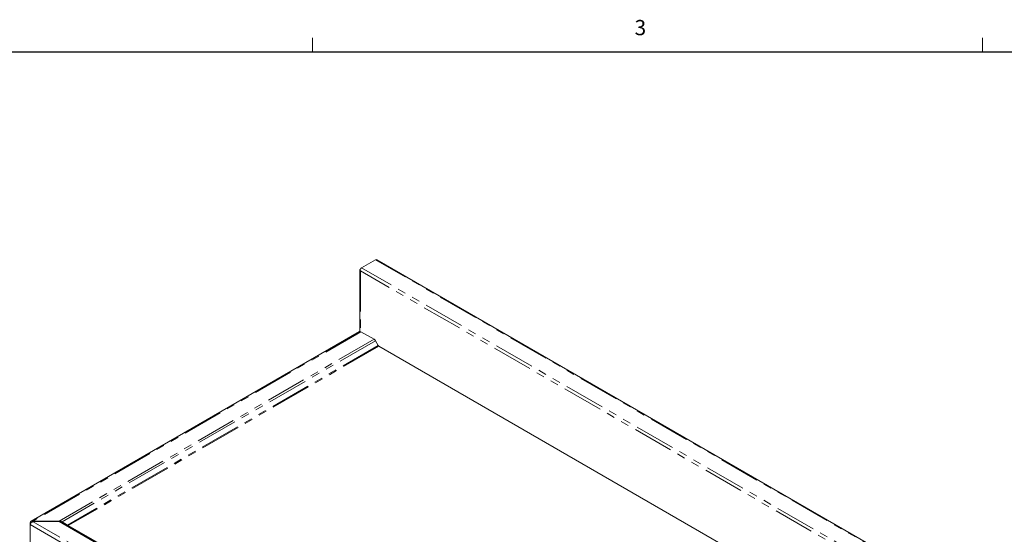
# Model space of a CAD drawing. Units: inches. Extents: x 1 to 135, y 1 to 86.
# Drawn here: x 77 to 102, y 74 to 86 of the extents above; entities that cross this region are included whole.
import ezdxf

# ---------------------------------------------------------------- set-up
doc = ezdxf.new("R2010")
doc.units = ezdxf.units.IN
doc.header["$LTSCALE"] = 4
doc.header["$MEASUREMENT"] = 0
doc.linetypes.add('PHANTOM', pattern=[0.5, 0.25, -0.05, 0.05, -0.05, 0.05, -0.05])
doc.layers.add('TITLEBLOCK', color=179, linetype='Continuous')
doc.styles.add('SLDTEXTSTYLE2', font='TXT', dxfattribs={"width": 0.75})

msp = doc.modelspace()

# ---------------------------------------------------------------- linework, layer by layer
at = {"color": 7, "linetype": 'Continuous', "lineweight": 0}
for p, q in [((84.5915194, 85.6424028), (84.5915194, 85.9815997)), ((101.0915194, 85.6424028), (101.0915194, 85.9815997))]:
    msp.add_line(p, q, dxfattribs=at)
at = {"color": 7, "linetype": 'Continuous', "lineweight": 15}
for p, q in [((85.8025292, 80.3217919), (86.148524, 80.5215304)), ((99.0261804, 73.1053299), (86.1750093, 80.5241531)), ((85.7602492, 80.2723616), (85.7602492, 78.7588907)), ((85.7650702, 80.256911), (85.7757652, 80.250737)), ((85.7757652, 80.2939862), (85.7763167, 80.2943045)), ((85.7525166, 78.7560979), (77.666727, 74.0882709)), ((86.1091172, 78.5666399), (85.7868138, 78.7527017)), ((86.1434172, 78.5304326), (86.2120626, 78.4115353)), ((86.2276876, 78.3950414), (98.153624, 71.5103449)), ((77.6577447, 74.0393627), (77.6399735, 74.0496218)), ((77.6399735, 74.0073174), (77.6399735, 74.0496218)), ((77.6399735, 74.0073174), (77.6399735, 73.5529941)), ((77.7105781, 74.0785786), (77.7135532, 74.0768611)), ((77.7165282, 74.0903901), (77.7135532, 74.0921075)), ((77.7135532, 74.0768611), (77.7135532, 74.0921075)), ((77.7135532, 74.0768611), (77.7165282, 74.0785786)), ((77.7165282, 74.0903901), (78.3551849, 74.0903901)), ((77.7165282, 74.0785786), (77.7165282, 74.0903901)), ((78.3551849, 74.0785786), (77.7165282, 74.0785786)), ((78.3551849, 74.0785786), (78.3551849, 74.0903901)), ((78.4101622, 74.066116), (78.4288372, 74.0769003)), ((78.5605265, 73.9943976), (78.4288372, 74.0769003)), ((78.4288372, 74.0592556), (90.4927495, 67.0949073)), ((78.5605265, 73.9943976), (78.5508582, 73.9888144))]:
    msp.add_line(p, q, dxfattribs=at)
at = {"color": 8, "linetype": 'PHANTOM', "lineweight": 0}
for p, q in [((98.9996951, 73.1027073), (86.148524, 80.5215304)), ((85.7760395, 80.2938278), (85.7757652, 80.2939862)), ((98.6055464, 72.844262), (85.7757652, 80.250737)), ((85.7757652, 80.250737), (85.7757652, 78.7576075)), ((98.6537003, 72.9029687), (85.8025292, 80.3217919)), ((85.7868138, 78.7527017), (77.7135532, 74.0921075)), ((86.1091172, 78.5666399), (78.3551849, 74.0903901)), ((86.1434172, 78.5304326), (78.4288372, 74.0769003)), ((86.2120626, 78.4115353), (78.5605265, 73.9943976)), ((86.2276876, 78.3950414), (78.5820955, 73.9813351)), ((77.6399735, 74.0073174), (90.4713913, 66.5998976)), ((90.4948267, 66.6983889), (77.7135532, 74.0768611)), ((78.3551849, 74.0785786), (90.4978017, 67.0687951)), ((78.5820955, 73.9813351), (90.5080319, 67.0966386))]:
    msp.add_line(p, q, dxfattribs=at)
at = {"color": 7, "linetype": 'Continuous', "lineweight": 15, "flags": 128}
msp.add_lwpolyline([(85.7757652, 80.2939862), (85.7702709, 80.2902609), (85.765876, 80.2860775), (85.762693, 80.281543), (85.7608034, 80.2767735), (85.7602555, 80.271891), (85.7610633, 80.2670207), (85.7632063, 80.262287), (85.765137, 80.2595311)], dxfattribs=at)
at = {"color": 7, "linetype": 'Continuous', "lineweight": 15}
for centre, radius, start, end in [((86.1640414, 80.4998699), 0.0266452, 65.69288095, 125.61757748), ((85.8463983, 80.2532102), 0.0814122, 122.60547834, 177.39452151), ((85.7667195, 78.7246524), 0.0345042, 54.38242252, 114.30711905), ((86.0567406, 78.4826722), 0.098964, 28.85560888, 58.04532835), ((86.2515472, 78.4332921), 0.045082, 208.85560888, 238.04532835)]:
    msp.add_arc(centre, radius, start, end, dxfattribs=at)
for points, knots in [([(77.7135532, 74.0921075), (77.705921, 74.0936443), (77.6906554, 74.096718), (77.6698896, 74.0914803), (77.6532327, 74.0789842), (77.6439282, 74.0635387), (77.6408797, 74.0528108), (77.6399735, 74.0496218)], [0, 0, 0, 0, 0.2260614851, 0.4521595226, 0.6782577668, 0.9043557986, 1, 1, 1, 1]), ([(77.6399735, 74.0073174), (77.6422028, 74.0132603), (77.6466616, 74.0251469), (77.6606546, 74.0448104), (77.6788173, 74.0622835), (77.6963877, 74.0734346), (77.7071311, 74.077329), (77.7105781, 74.0785786)], [0, 0, 0, 0, 0.2235713669, 0.4471692409, 0.6707672464, 0.894365046, 1, 1, 1, 1]), ([(78.4288372, 74.0769003), (78.4219062, 74.079211), (78.4080535, 74.0838293), (78.3831869, 74.0892373), (78.3652544, 74.0899755), (78.3551849, 74.0903901)], [0, 0, 0, 0, 0.3051022269, 0.609800789, 1, 1, 1, 1]), ([(78.3551849, 74.0785786), (78.3630514, 74.0781791), (78.3787739, 74.0773807), (78.403988, 74.0715772), (78.4199014, 74.0636865), (78.4288372, 74.0592556)], [0, 0, 0, 0, 0.3051022269, 0.609800789, 1, 1, 1, 1]), ([(78.5605265, 73.9943976), (78.5624568, 73.9926495), (78.5672657, 73.9882944), (78.5748331, 73.9837526), (78.5802184, 73.98196), (78.5820955, 73.9813351)], [0, 0, 0, 0, 0.3040127701, 0.7573973019, 1, 1, 1, 1]), ([(78.5820955, 73.9813351), (78.5797414, 73.9808165), (78.5738764, 73.9795244), (78.5664296, 73.98033), (78.5620523, 73.9824731), (78.5605265, 73.9832201)], [0, 0, 0, 0, 0.3040127701, 0.7573973019, 1, 1, 1, 1])]:
    msp.add_open_spline(points, degree=3, knots=knots, dxfattribs=at)
at = {"layer": 'TITLEBLOCK'}
msp.add_line((2.0915194, 85.6424028), (134.0915194, 85.6424028), dxfattribs=at)

# ---------------------------------------------------------------- texts
at = {"color": 7, "linetype": 'Continuous', "lineweight": 0, "insert": (92.5252422, 86.4246304), "char_height": 0.375, "attachment_point": 1, "style": 'SLDTEXTSTYLE2'}
msp.add_mtext('3', dxfattribs=at)

doc.saveas('drawing.dxf')
